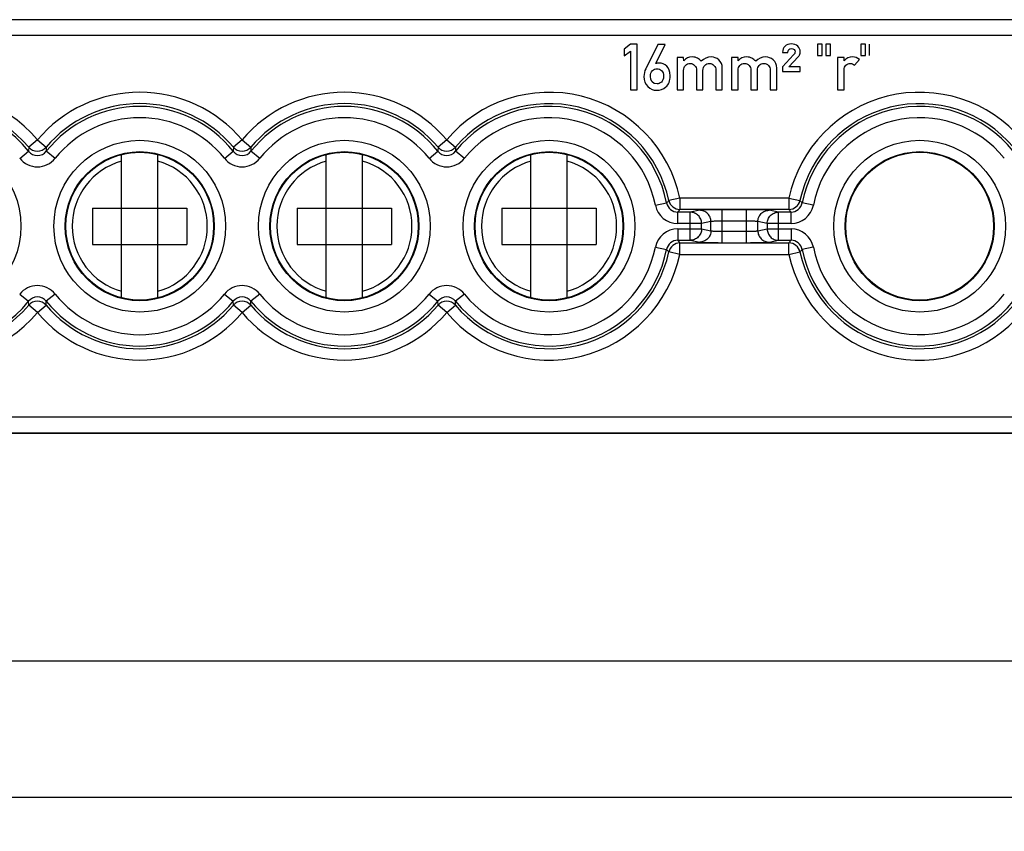
# Model space of a CAD drawing. Units: millimetres. Extents: x 0 to 420, y 0 to 297.
# Drawn here: x 88 to 131, y 62 to 98 of the extents above; entities that cross this region are included whole.
import ezdxf

# ---------------------------------------------------------------- set-up
doc = ezdxf.new("R2010")
doc.units = ezdxf.units.MM
doc.header["$LTSCALE"] = 23.1
doc.layers.get('0').update_dxf_attribs({"linetype": 'CONTINUOUS'})
for name, color, linetype in [('2D-BEMASSUNG', 7, 'CONTINUOUS'), ('AUSFORMSCHRAEGEN', 7, 'CONTINUOUS'), ('RUNDUNGEN', 7, 'CONTINUOUS')]:
    doc.layers.add(name, color=color, linetype=linetype)
doc.styles.get("Standard").update_dxf_attribs({"font": 'txt', "width": 0.7})
doc.dimstyles.new('DIMSTYLE_1', dxfattribs={"dimtxt": 2.5, "dimasz": 3.5, "dimexe": 1.5, "dimexo": 0, "dimtad": 1, "dimdsep": 46, "dimtxsty": 'Standard', "dimblk": '_FILLED', "dimblk1": '_FILLED', "dimblk2": '_FILLED', "dimcen": 0.09, "dimclrt": 5, "dimazin": 2, "dimtp": 0.5, "dimtm": 0.5, "dimtfac": 1, "dimtofl": 0, "dimtmove": 0, "dimatfit": 3, "dimldrblk": '_FILLED', "dimfxl": 1, "dimtolj": 1, "dimarcsym": 0})
doc.dimstyles.new('DIMSTYLE_2', dxfattribs={"dimtxt": 2.5, "dimasz": 3.5, "dimexe": 1.5, "dimexo": 0, "dimtad": 1, "dimdec": 0, "dimdsep": 46, "dimtxsty": 'Standard', "dimblk": '_FILLED', "dimblk1": '_FILLED', "dimblk2": '_FILLED', "dimcen": 0.09, "dimclrt": 5, "dimazin": 2, "dimtp": 0.5, "dimtm": 0.5, "dimtfac": 1, "dimtdec": 0, "dimtofl": 0, "dimtmove": 0, "dimatfit": 3, "dimldrblk": '_FILLED', "dimfxl": 1, "dimtolj": 1, "dimarcsym": 0})

# ---------------------------------------------------------------- blocks, each defined once
blk = doc.blocks.new('_FILLED')
at = {"color": 0, "linetype": 'ByBlock'}
blk.add_solid([(0, 0), (-1, 0.125), (-1, -0.125)], dxfattribs=at)
blk = doc.blocks.new('*D1')
at = {"layer": '2D-BEMASSUNG', "color": 2, "linetype": 'Continuous', "transparency": 16777216}
for p, q in [((70.98, 88.486), (70.98, 68.021)), ((210.98, 85.037), (210.98, 68.021)), ((70.98, 69.521), (140.98, 69.521)), ((210.98, 69.521), (140.98, 69.521))]:
    blk.add_line(p, q, dxfattribs=at)
at = {"layer": '2D-BEMASSUNG', "color": 2, "linetype": 'Continuous', "transparency": 16777216, "xscale": 3.5, "yscale": 3.5, "zscale": 3.5, "rotation": 180}
blk.add_blockref('_FILLED', (70.98, 69.521), dxfattribs=at)
at = {"layer": '2D-BEMASSUNG', "color": 2, "linetype": 'Continuous', "transparency": 16777216, "xscale": 3.5, "yscale": 3.5, "zscale": 3.5}
blk.add_blockref('_FILLED', (210.98, 69.521), dxfattribs=at)
at = {"layer": '2D-BEMASSUNG', "color": 5, "linetype": 'Continuous', "transparency": 16777216, "insert": (140.98, 72.646), "char_height": 2.5, "width": 8.03571, "attachment_point": 2, "line_spacing_factor": 0.9}
blk.add_mtext('140', dxfattribs=at)
blk = doc.blocks.new('*D2')
at = {"layer": '2D-BEMASSUNG', "color": 2, "linetype": 'Continuous', "transparency": 16777216}
for p, q in [((63.701, 91.336), (63.701, 62.021)), ((218.259, 91.336), (218.259, 62.021)), ((63.701, 63.521), (140.98, 63.521)), ((218.259, 63.521), (140.98, 63.521))]:
    blk.add_line(p, q, dxfattribs=at)
at = {"layer": '2D-BEMASSUNG', "color": 2, "linetype": 'Continuous', "transparency": 16777216, "xscale": 3.5, "yscale": 3.5, "zscale": 3.5, "rotation": 180}
blk.add_blockref('_FILLED', (63.701, 63.521), dxfattribs=at)
at = {"layer": '2D-BEMASSUNG', "color": 2, "linetype": 'Continuous', "transparency": 16777216, "xscale": 3.5, "yscale": 3.5, "zscale": 3.5}
blk.add_blockref('_FILLED', (218.259, 63.521), dxfattribs=at)
at = {"layer": '2D-BEMASSUNG', "color": 5, "linetype": 'Continuous', "transparency": 16777216, "insert": (140.98, 66.646), "char_height": 2.5, "width": 7.5, "attachment_point": 2, "line_spacing_factor": 0.9}
blk.add_mtext('155', dxfattribs=at)

msp = doc.modelspace()

# ---------------------------------------------------------------- linework, layer by layer
at = {"color": 7, "linetype": 'Continuous'}
for p, q in [((114.765, 96.619), (114.48, 96.412)), ((115.053, 96.619), (114.765, 96.619)), ((115.053, 94.616), (115.053, 96.619)), ((115.967, 96.616), (115.429, 95.541)), ((115.871, 95.77), (116.286, 96.616)), ((116.286, 96.616), (115.967, 96.616)), ((122.98, 96.619), (122.98, 96.124)), ((123.191, 96.619), (122.98, 96.619)), ((123.191, 96.124), (123.191, 96.619)), ((123.347, 96.619), (123.347, 96.124)), ((123.56, 96.619), (123.347, 96.619)), ((123.56, 96.124), (123.56, 96.619)), ((124.891, 96.619), (124.891, 96.124)), ((125.102, 96.619), (124.891, 96.619)), ((125.102, 96.124), (125.102, 96.619)), ((125.258, 96.619), (125.258, 96.124)), ((114.48, 96.412), (114.48, 96.107)), ((114.48, 96.107), (114.765, 96.316)), ((114.765, 96.316), (114.765, 94.616)), ((121.935, 96.155), (121.44, 95.623)), ((121.448, 96.26), (121.676, 96.26)), ((116.81, 96.044), (116.81, 94.62)), ((117.097, 96.044), (116.81, 96.044)), ((117.102, 95.892), (117.097, 96.044)), ((119.203, 96.044), (119.203, 94.62)), ((119.489, 96.044), (119.203, 96.044)), ((119.495, 95.892), (119.489, 96.044)), ((121.718, 95.623), (122.137, 96.065)), ((122.98, 96.124), (123.191, 96.124)), ((123.347, 96.124), (123.56, 96.124)), ((123.866, 96.044), (123.866, 94.62)), ((124.153, 96.044), (123.866, 96.044)), ((124.158, 95.892), (124.153, 96.044)), ((124.619, 95.704), (124.826, 95.951)), ((124.891, 96.124), (125.102, 96.124)), ((117.097, 94.62), (117.097, 95.468)), ((117.662, 95.468), (117.662, 94.62)), ((117.947, 94.62), (117.947, 95.468)), ((118.513, 95.468), (118.513, 94.62)), ((118.799, 94.62), (118.799, 95.567)), ((119.489, 94.62), (119.489, 95.468)), ((120.054, 95.468), (120.054, 94.62)), ((120.34, 94.62), (120.34, 95.468)), ((120.905, 95.468), (120.905, 94.62)), ((121.192, 94.62), (121.192, 95.567)), ((121.44, 95.623), (121.44, 95.423)), ((121.44, 95.423), (122.226, 95.423)), ((122.226, 95.623), (121.718, 95.623)), ((122.226, 95.423), (122.226, 95.623)), ((124.153, 94.62), (124.153, 95.476)), ((114.765, 94.616), (115.053, 94.616)), ((116.81, 94.62), (117.097, 94.62)), ((117.662, 94.62), (117.947, 94.62)), ((118.513, 94.62), (118.799, 94.62)), ((119.203, 94.62), (119.489, 94.62)), ((120.054, 94.62), (120.34, 94.62)), ((120.905, 94.62), (121.192, 94.62)), ((123.866, 94.62), (124.153, 94.62)), ((92.38, 85.487), (92.38, 91.757)), ((93.98, 85.487), (93.98, 91.757)), ((101.38, 85.487), (101.38, 91.757)), ((102.98, 85.487), (102.98, 91.757)), ((110.38, 85.487), (110.38, 91.757)), ((111.98, 85.487), (111.98, 91.757)), ((91.106, 89.422), (91.106, 87.822)), ((91.106, 89.422), (95.254, 89.422)), ((95.254, 89.422), (95.254, 87.822)), ((100.106, 89.422), (100.106, 87.822)), ((100.106, 89.422), (104.254, 89.422)), ((104.254, 89.422), (104.254, 87.822)), ((109.106, 89.422), (109.106, 87.822)), ((109.106, 89.422), (113.254, 89.422)), ((113.254, 89.422), (113.254, 87.822)), ((91.106, 87.822), (95.254, 87.822)), ((100.106, 87.822), (104.254, 87.822)), ((109.106, 87.822), (113.254, 87.822))]:
    msp.add_line(p, q, dxfattribs=at)
for centre, radius, start, end in [((93.18, 88.622), 3.236, 75.6848, 104.3152), ((102.18, 88.622), 3.236, 75.6848, 104.3152), ((111.18, 88.622), 3.236, 75.6848, 104.3152), ((93.18, 88.622), 2.971, 105.6207, 254.3793), ((93.18, 88.622), 2.971, 285.6207, 74.3793), ((102.18, 88.622), 2.971, 105.6207, 254.3793), ((102.18, 88.622), 2.971, 285.6207, 74.3793), ((111.18, 88.622), 2.971, 105.6207, 254.3793), ((111.18, 88.622), 2.971, 285.6207, 74.3793), ((93.18, 88.622), 3.236, 255.6848, 284.3152), ((102.18, 88.622), 3.236, 255.6848, 284.3152), ((111.18, 88.622), 3.236, 255.6848, 284.3152)]:
    msp.add_arc(centre, radius, start, end, dxfattribs=at)
for points in [[(121.83, 96.633), (121.717, 96.633), (121.626, 96.6), (121.559, 96.536)], [(122.114, 96.535), (122.042, 96.601), (121.946, 96.633), (121.83, 96.633)], [(121.559, 96.536), (121.485, 96.467), (121.448, 96.375), (121.448, 96.26)], [(121.676, 96.26), (121.684, 96.375), (121.739, 96.432), (121.839, 96.434)], [(121.839, 96.434), (121.887, 96.435), (121.927, 96.421), (121.956, 96.394)], [(121.998, 96.29), (121.998, 96.238), (121.973, 96.197), (121.935, 96.155)], [(121.956, 96.394), (121.985, 96.368), (121.998, 96.334), (121.998, 96.29)], [(122.225, 96.288), (122.223, 96.384), (122.188, 96.468), (122.114, 96.535)], [(122.137, 96.065), (122.17, 96.1), (122.193, 96.137), (122.208, 96.178)], [(122.208, 96.178), (122.22, 96.21), (122.226, 96.247), (122.225, 96.288)], [(116.023, 95.796), (115.963, 95.796), (115.912, 95.786), (115.871, 95.77)], [(116.355, 95.661), (116.257, 95.751), (116.146, 95.796), (116.023, 95.796)], [(117.473, 96.061), (117.316, 96.061), (117.193, 96.004), (117.102, 95.892)], [(117.177, 95.693), (117.23, 95.747), (117.299, 95.774), (117.381, 95.774)], [(117.381, 95.774), (117.461, 95.774), (117.526, 95.747), (117.581, 95.692)], [(117.71, 96.007), (117.651, 96.043), (117.572, 96.061), (117.473, 96.061)], [(117.875, 95.875), (117.823, 95.928), (117.768, 95.972), (117.71, 96.007)], [(118.325, 96.061), (118.137, 96.061), (117.987, 95.999), (117.875, 95.875)], [(118.027, 95.693), (118.081, 95.747), (118.149, 95.774), (118.231, 95.774)], [(118.231, 95.774), (118.311, 95.774), (118.377, 95.747), (118.431, 95.692)], [(118.644, 95.934), (118.541, 96.018), (118.434, 96.061), (118.325, 96.061)], [(118.799, 95.567), (118.799, 95.727), (118.747, 95.849), (118.644, 95.934)], [(119.865, 96.061), (119.709, 96.061), (119.585, 96.004), (119.495, 95.892)], [(119.569, 95.693), (119.622, 95.747), (119.691, 95.774), (119.773, 95.774)], [(119.773, 95.774), (119.853, 95.774), (119.919, 95.747), (119.973, 95.692)], [(120.102, 96.007), (120.044, 96.043), (119.964, 96.061), (119.865, 96.061)], [(120.267, 95.875), (120.215, 95.928), (120.16, 95.972), (120.102, 96.007)], [(120.717, 96.061), (120.529, 96.061), (120.38, 95.999), (120.267, 95.875)], [(120.42, 95.693), (120.473, 95.747), (120.541, 95.774), (120.624, 95.774)], [(120.624, 95.774), (120.703, 95.774), (120.769, 95.747), (120.823, 95.692)], [(121.036, 95.934), (120.934, 96.018), (120.827, 96.061), (120.717, 96.061)], [(121.192, 95.567), (121.192, 95.727), (121.14, 95.849), (121.036, 95.934)], [(124.153, 95.476), (124.153, 95.581), (124.18, 95.656), (124.238, 95.703)], [(124.528, 96.061), (124.369, 96.061), (124.246, 96.004), (124.158, 95.892)], [(124.238, 95.703), (124.295, 95.749), (124.358, 95.774), (124.43, 95.774)], [(124.43, 95.774), (124.493, 95.774), (124.556, 95.751), (124.619, 95.704)], [(124.826, 95.951), (124.731, 96.024), (124.633, 96.061), (124.528, 96.061)], [(115.429, 95.541), (115.377, 95.439), (115.352, 95.327), (115.352, 95.206)], [(115.639, 95.212), (115.639, 95.321), (115.666, 95.405), (115.723, 95.461)], [(115.723, 95.461), (115.777, 95.513), (115.845, 95.541), (115.927, 95.541)], [(115.927, 95.541), (116.006, 95.541), (116.074, 95.513), (116.129, 95.46)], [(116.129, 95.46), (116.185, 95.406), (116.214, 95.323), (116.214, 95.212)], [(116.502, 95.238), (116.502, 95.431), (116.452, 95.572), (116.355, 95.661)], [(117.097, 95.468), (117.097, 95.564), (117.123, 95.638), (117.177, 95.693)], [(117.581, 95.692), (117.635, 95.638), (117.662, 95.564), (117.662, 95.468)], [(117.947, 95.468), (117.947, 95.564), (117.974, 95.638), (118.027, 95.693)], [(118.431, 95.692), (118.485, 95.638), (118.513, 95.564), (118.513, 95.468)], [(119.489, 95.468), (119.489, 95.564), (119.515, 95.638), (119.569, 95.693)], [(119.973, 95.692), (120.027, 95.638), (120.054, 95.564), (120.054, 95.468)], [(120.34, 95.468), (120.34, 95.564), (120.366, 95.638), (120.42, 95.693)], [(120.823, 95.692), (120.878, 95.638), (120.905, 95.564), (120.905, 95.468)], [(115.352, 95.206), (115.352, 95.015), (115.41, 94.866), (115.525, 94.759)], [(115.927, 94.882), (115.735, 94.882), (115.639, 94.992), (115.639, 95.212)], [(116.12, 94.958), (116.057, 94.907), (115.993, 94.882), (115.927, 94.882)], [(116.214, 95.212), (116.214, 95.091), (116.182, 95.007), (116.12, 94.958)], [(116.318, 94.744), (116.44, 94.843), (116.502, 95.007), (116.502, 95.238)], [(115.525, 94.759), (115.64, 94.651), (115.768, 94.597), (115.91, 94.597)], [(115.91, 94.597), (116.059, 94.597), (116.194, 94.645), (116.318, 94.744)]]:
    msp.add_open_spline(points, degree=3, dxfattribs=at)
at = {"layer": 'AUSFORMSCHRAEGEN', "color": 7, "linetype": 'Continuous'}
for centre in [(93.18, 88.622), (102.18, 88.622), (111.18, 88.622), (127.48, 88.622)]:
    msp.add_circle(centre, 3.25, dxfattribs=at)
at = {"layer": 'RUNDUNGEN', "color": 9, "linetype": 'Continuous'}
for p, q in [((204.959, 97.7), (77.001, 97.7)), ((204.959, 97.001), (77.001, 97.001)), ((88.68, 92.417), (88.298, 92.095)), ((88.68, 92.417), (89.062, 92.095)), ((97.68, 92.417), (97.298, 92.095)), ((97.68, 92.417), (98.062, 92.095)), ((106.68, 92.417), (106.298, 92.095)), ((106.68, 92.417), (107.062, 92.095)), ((87.9, 91.605), (88.29, 91.918)), ((88.298, 92.095), (88.29, 91.918)), ((89.062, 92.095), (89.07, 91.918)), ((89.46, 91.605), (89.07, 91.918)), ((96.9, 91.605), (97.29, 91.918)), ((97.298, 92.095), (97.29, 91.918)), ((98.062, 92.095), (98.07, 91.918)), ((98.46, 91.605), (98.07, 91.918)), ((105.9, 91.605), (106.29, 91.918)), ((106.298, 92.095), (106.29, 91.918)), ((107.062, 92.095), (107.07, 91.918)), ((107.46, 91.605), (107.07, 91.918)), ((115.858, 89.546), (116.348, 89.643)), ((116.935, 89.859), (116.447, 89.754)), ((116.935, 89.859), (116.935, 89.359)), ((121.724, 89.859), (116.935, 89.859)), ((121.724, 89.859), (121.724, 89.359)), ((121.724, 89.859), (122.213, 89.754)), ((122.801, 89.546), (122.311, 89.643)), ((116.839, 88.741), (116.839, 89.24)), ((117.391, 89.24), (116.839, 89.24)), ((121.724, 89.359), (116.935, 89.359)), ((117.803, 89.322), (117.391, 89.24)), ((117.391, 88.003), (117.391, 89.24)), ((118.795, 87.898), (118.795, 89.345)), ((119.865, 89.345), (118.795, 89.345)), ((119.865, 87.898), (119.865, 89.345)), ((121.268, 89.24), (120.856, 89.322)), ((121.268, 88.003), (121.268, 89.24)), ((121.821, 89.24), (121.268, 89.24)), ((121.821, 88.741), (121.821, 89.24)), ((118.299, 88.823), (117.887, 88.741)), ((118.299, 88.421), (118.299, 88.823)), ((119.865, 88.845), (118.795, 88.845)), ((120.36, 88.421), (120.36, 88.823)), ((120.772, 88.741), (120.36, 88.823)), ((117.887, 88.741), (116.839, 88.741)), ((116.839, 88.503), (116.839, 88.003)), ((116.839, 88.503), (117.887, 88.503)), ((117.887, 88.503), (117.887, 88.741)), ((117.887, 88.503), (118.299, 88.421)), ((118.795, 88.398), (119.865, 88.398)), ((120.36, 88.421), (120.772, 88.503)), ((120.772, 88.741), (120.772, 88.503)), ((121.821, 88.741), (120.772, 88.741)), ((120.772, 88.503), (121.821, 88.503)), ((121.821, 88.503), (121.821, 88.003)), ((116.839, 88.003), (117.391, 88.003)), ((117.391, 88.003), (117.803, 87.921)), ((120.856, 87.921), (121.268, 88.003)), ((121.268, 88.003), (121.821, 88.003)), ((115.858, 87.697), (116.348, 87.6)), ((116.935, 87.385), (116.447, 87.49)), ((116.935, 87.385), (116.935, 87.884)), ((116.935, 87.884), (121.724, 87.884)), ((118.795, 87.898), (119.865, 87.898)), ((121.724, 87.385), (121.724, 87.884)), ((121.724, 87.385), (122.213, 87.49)), ((122.801, 87.697), (122.311, 87.6)), ((116.935, 87.385), (121.724, 87.385)), ((87.9, 85.638), (88.29, 85.325)), ((88.298, 85.148), (88.29, 85.325)), ((89.062, 85.148), (89.07, 85.325)), ((89.46, 85.638), (89.07, 85.325)), ((96.9, 85.638), (97.29, 85.325)), ((97.298, 85.148), (97.29, 85.325)), ((98.062, 85.148), (98.07, 85.325)), ((98.46, 85.638), (98.07, 85.325)), ((105.9, 85.638), (106.29, 85.325)), ((106.298, 85.148), (106.29, 85.325)), ((107.062, 85.148), (107.07, 85.325)), ((107.46, 85.638), (107.07, 85.325)), ((88.68, 84.826), (88.298, 85.148)), ((88.68, 84.826), (89.062, 85.148)), ((97.68, 84.826), (97.298, 85.148)), ((97.68, 84.826), (98.062, 85.148)), ((106.68, 84.826), (106.298, 85.148)), ((106.68, 84.826), (107.062, 85.148)), ((77.001, 80.243), (204.959, 80.243)), ((77.001, 79.543), (204.959, 79.543))]:
    msp.add_line(p, q, dxfattribs=at)
at = {"layer": 'RUNDUNGEN', "color": 7, "linetype": 'Continuous'}
msp.add_line((76.149, 79.522), (205.811, 79.522), dxfattribs=at)
at = {"layer": 'RUNDUNGEN', "color": 9, "linetype": 'Continuous'}
for centre, radius in [((84.18, 88.622), 3.776), ((93.18, 88.622), 3.776), ((102.18, 88.622), 3.776), ((111.18, 88.622), 3.776), ((127.48, 88.622), 3.776), ((93.18, 88.622), 3.277), ((102.18, 88.622), 3.277), ((111.18, 88.622), 3.277), ((127.48, 88.622), 3.277)]:
    msp.add_circle(centre, radius, dxfattribs=at)
for centre, radius, start, end in [((84.18, 88.622), 5.887, 40.1476, 167.8698), ((93.18, 88.622), 5.887, 40.1476, 139.8524), ((102.18, 88.622), 5.887, 40.1476, 139.8524), ((111.18, 88.622), 5.887, 12.1302, 139.8524), ((127.48, 88.622), 5.887, 40.1476, 167.8698), ((84.18, 88.622), 5.387, 40.1476, 167.8698), ((93.18, 88.622), 5.387, 40.1476, 139.8524), ((102.18, 88.622), 5.387, 40.1476, 139.8524), ((111.18, 88.622), 5.387, 12.1302, 139.8524), ((127.48, 88.622), 5.387, 40.1476, 167.8698), ((84.18, 88.622), 5.269, 38.7311, 321.2689), ((93.18, 88.622), 5.269, 38.7311, 141.2689), ((102.18, 88.622), 5.269, 38.7311, 141.2689), ((111.18, 88.622), 5.269, 11.1808, 141.2689), ((127.48, 88.622), 5.269, 38.7311, 168.8192), ((93.18, 88.622), 4.769, 38.7311, 141.2689), ((102.18, 88.622), 4.769, 38.7311, 141.2689), ((111.18, 88.622), 4.769, 11.1808, 141.2689), ((127.48, 88.622), 4.769, 38.7311, 168.8192), ((88.68, 92.23), 0.499, 218.6435, 321.3565), ((88.68, 92.418), 0.5, 220.2098, 319.7902), ((97.68, 92.23), 0.499, 218.6435, 321.3565), ((97.68, 92.418), 0.5, 220.2098, 319.7902), ((106.68, 92.23), 0.499, 218.6435, 321.3565), ((106.68, 92.418), 0.5, 220.2098, 319.7902), ((88.68, 92.231), 0.999, 218.7177, 321.2823), ((97.68, 92.231), 0.999, 218.7177, 321.2823), ((106.68, 92.231), 0.999, 218.7177, 321.2823), ((104.626, 100.173), 15.757, 318.0702, 318.6076), ((116.838, 89.74), 0.499, 191.1384, 270.0424), ((116.936, 89.859), 0.5, 192.1664, 269.9639), ((121.724, 89.859), 0.5, 270.0361, 347.8336), ((121.821, 89.74), 0.499, 269.9542, 348.865), ((134.034, 100.173), 15.757, 221.3924, 221.9298), ((116.839, 89.74), 1, 191.1799, 270.0009), ((102.582, 100.955), 18.452, 320.5916, 321.0663), ((136.077, 100.955), 18.452, 218.9337, 219.4084), ((121.821, 89.74), 1, 269.9957, 348.8235), ((116.839, 87.503), 1, 89.9957, 168.8235), ((121.821, 87.503), 1, 11.1799, 90.0009), ((116.838, 87.504), 0.499, 89.9542, 168.865), ((102.582, 76.289), 18.452, 38.9337, 39.4084), ((136.077, 76.289), 18.452, 140.5916, 141.0663), ((121.821, 87.504), 0.499, 11.1384, 90.0424), ((84.18, 88.622), 5.387, 192.1302, 319.8524), ((111.18, 88.622), 5.387, 220.1476, 347.8698), ((111.18, 88.622), 5.269, 218.7311, 348.8192), ((111.18, 88.622), 4.769, 218.7311, 348.8192), ((104.626, 77.071), 15.757, 41.3924, 41.9298), ((116.936, 87.384), 0.5, 90.0361, 167.8336), ((121.724, 87.384), 0.5, 12.1664, 89.9639), ((134.034, 77.071), 15.757, 138.0702, 138.6076), ((127.48, 88.622), 5.387, 192.1302, 319.8524), ((127.48, 88.622), 5.269, 191.1808, 321.2689), ((127.48, 88.622), 4.769, 191.1808, 321.2689), ((84.18, 88.622), 5.887, 192.1302, 319.8524), ((111.18, 88.622), 5.887, 220.1476, 347.8698), ((127.48, 88.622), 5.887, 192.1302, 319.8524), ((88.68, 85.013), 0.999, 38.7184, 141.2816), ((97.68, 85.013), 0.999, 38.7184, 141.2816), ((106.68, 85.013), 0.999, 38.7184, 141.2816), ((88.68, 85.014), 0.499, 38.6435, 141.3565), ((88.68, 84.825), 0.5, 40.2098, 139.7902), ((93.18, 88.622), 5.269, 218.7311, 321.2689), ((93.18, 88.622), 4.769, 218.7311, 321.2689), ((97.68, 85.014), 0.499, 38.6435, 141.3565), ((97.68, 84.825), 0.5, 40.2098, 139.7902), ((102.18, 88.622), 5.269, 218.7311, 321.2689), ((102.18, 88.622), 4.769, 218.7311, 321.2689), ((106.68, 85.014), 0.499, 38.6435, 141.3565), ((106.68, 84.825), 0.5, 40.2098, 139.7902), ((93.18, 88.622), 5.387, 220.1476, 319.8524), ((102.18, 88.622), 5.387, 220.1476, 319.8524), ((93.18, 88.622), 5.887, 220.1476, 319.8524), ((102.18, 88.622), 5.887, 220.1476, 319.8524)]:
    msp.add_arc(centre, radius, start, end, dxfattribs=at)
for points, knots in [([(117.887, 88.741), (117.887, 88.806), (117.861, 88.937), (117.75, 89.102), (117.586, 89.214), (117.456, 89.24), (117.391, 89.24)], [0, 0, 0, 0, 0.250842, 0.501325, 0.751026, 1, 1, 1, 1]), ([(118.795, 89.345), (118.677, 89.345), (118.458, 89.344), (118.196, 89.34), (118.02, 89.336), (117.922, 89.332), (117.853, 89.328), (117.816, 89.325), (117.803, 89.322)], [0, 0, 0, 0, 0.35516, 0.664682, 0.789667, 0.889173, 0.960023, 1, 1, 1, 1]), ([(118.299, 88.823), (118.299, 88.887), (118.273, 89.018), (118.163, 89.184), (117.998, 89.296), (117.868, 89.322), (117.803, 89.322)], [0, 0, 0, 0, 0.250834, 0.501343, 0.751066, 1, 1, 1, 1]), ([(120.856, 89.322), (120.843, 89.325), (120.806, 89.328), (120.737, 89.332), (120.64, 89.336), (120.463, 89.34), (120.202, 89.344), (119.982, 89.345), (119.865, 89.345)], [0, 0, 0, 0, 0.039962, 0.110786, 0.210252, 0.335215, 0.644757, 1, 1, 1, 1]), ([(120.36, 88.823), (120.361, 88.887), (120.387, 89.018), (120.497, 89.184), (120.661, 89.296), (120.792, 89.322), (120.856, 89.322)], [0, 0, 0, 0, 0.250834, 0.501343, 0.751066, 1, 1, 1, 1]), ([(120.772, 88.741), (120.773, 88.806), (120.799, 88.937), (120.909, 89.102), (121.073, 89.214), (121.204, 89.24), (121.268, 89.24)], [0, 0, 0, 0, 0.250853, 0.501334, 0.75103, 1, 1, 1, 1]), ([(118.795, 88.845), (118.736, 88.845), (118.626, 88.844), (118.496, 88.841), (118.407, 88.836), (118.358, 88.832), (118.324, 88.828), (118.305, 88.825), (118.299, 88.823)], [0, 0, 0, 0, 0.354713, 0.663847, 0.788723, 0.888242, 0.95933, 1, 1, 1, 1]), ([(120.36, 88.823), (120.354, 88.825), (120.336, 88.828), (120.301, 88.832), (120.252, 88.836), (120.164, 88.841), (120.033, 88.844), (119.923, 88.845), (119.865, 88.845)], [0, 0, 0, 0, 0.040656, 0.111717, 0.211195, 0.33605, 0.645203, 1, 1, 1, 1]), ([(117.887, 88.503), (117.887, 88.438), (117.861, 88.307), (117.75, 88.141), (117.586, 88.03), (117.456, 88.003), (117.391, 88.003)], [0, 0, 0, 0, 0.250853, 0.501334, 0.75103, 1, 1, 1, 1]), ([(118.299, 88.421), (118.299, 88.356), (118.273, 88.225), (118.163, 88.059), (117.998, 87.948), (117.868, 87.921), (117.803, 87.921)], [0, 0, 0, 0, 0.250834, 0.501343, 0.751066, 1, 1, 1, 1]), ([(118.299, 88.421), (118.305, 88.418), (118.324, 88.415), (118.358, 88.411), (118.407, 88.408), (118.495, 88.403), (118.626, 88.399), (118.736, 88.398), (118.795, 88.398)], [0, 0, 0, 0, 0.040659, 0.111729, 0.211221, 0.336073, 0.645185, 1, 1, 1, 1]), ([(119.865, 88.398), (119.923, 88.398), (120.033, 88.399), (120.164, 88.403), (120.252, 88.408), (120.301, 88.411), (120.336, 88.415), (120.354, 88.418), (120.36, 88.421)], [0, 0, 0, 0, 0.354736, 0.663872, 0.788729, 0.888235, 0.959323, 1, 1, 1, 1]), ([(120.36, 88.421), (120.361, 88.356), (120.387, 88.225), (120.497, 88.059), (120.661, 87.948), (120.792, 87.921), (120.856, 87.921)], [0, 0, 0, 0, 0.250834, 0.501343, 0.751066, 1, 1, 1, 1]), ([(120.772, 88.503), (120.773, 88.438), (120.799, 88.307), (120.909, 88.141), (121.073, 88.03), (121.204, 88.003), (121.268, 88.003)], [0, 0, 0, 0, 0.250842, 0.501325, 0.751026, 1, 1, 1, 1]), ([(117.803, 87.921), (117.816, 87.918), (117.853, 87.916), (117.922, 87.911), (118.02, 87.908), (118.196, 87.903), (118.458, 87.899), (118.677, 87.898), (118.795, 87.898)], [0, 0, 0, 0, 0.039965, 0.110798, 0.210277, 0.335238, 0.644739, 1, 1, 1, 1]), ([(119.865, 87.898), (119.982, 87.898), (120.202, 87.899), (120.463, 87.903), (120.639, 87.908), (120.737, 87.911), (120.806, 87.916), (120.843, 87.918), (120.856, 87.921)], [0, 0, 0, 0, 0.355182, 0.664707, 0.789672, 0.889165, 0.960016, 1, 1, 1, 1])]:
    msp.add_open_spline(points, degree=3, knots=knots, dxfattribs=at)

# ---------------------------------------------------------------- dimensions: what is measured, and where the dimension line sits
at = {"layer": '2D-BEMASSUNG', "color": 2, "linetype": 'Continuous'}
dim = msp.add_linear_dim(base=(63.701, 63.521), p1=(218.259, 91.336), p2=(63.701, 91.336), angle=180, dimstyle='DIMSTYLE_2', dxfattribs=at)
dim.commit()
dim.dimension.update_dxf_attribs({"geometry": '*D2', "text_midpoint": (140.623, 63.521), "dimtype": 160})
dim = msp.add_linear_dim(base=(210.98, 69.521), p1=(70.98, 88.486), p2=(210.98, 85.037), dimstyle='DIMSTYLE_1', dxfattribs=at)
dim.commit()
dim.dimension.update_dxf_attribs({"geometry": '*D1', "text_midpoint": (140.623, 69.521), "dimtype": 160})

doc.saveas('drawing.dxf')
